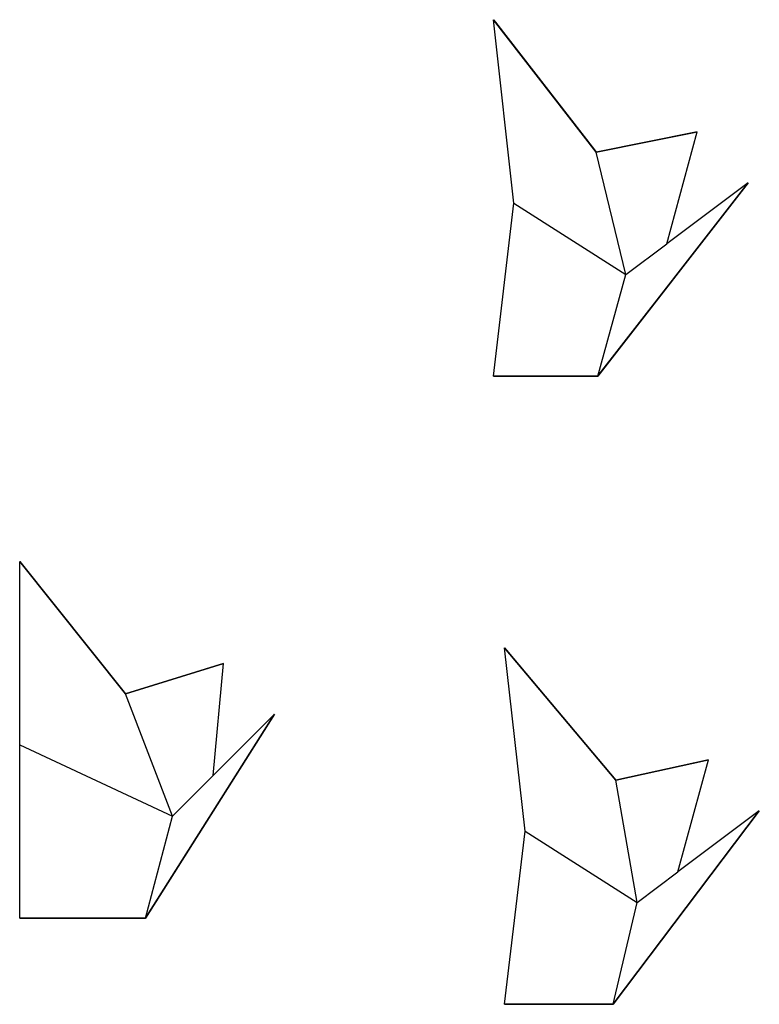
# Model space of a CAD drawing. Units: millimetres. Extents: x 1406 to 2172, y 2206 to 2669.
# Drawn here: x 1834 to 1907, y 2399 to 2495 of the extents above; entities that cross this region are included whole.
import ezdxf

# ---------------------------------------------------------------- set-up
doc = ezdxf.new("R2010")
doc.units = ezdxf.units.MM

msp = doc.modelspace()

# ---------------------------------------------------------------- linework, layer by layer
for p, q in [((1880.703, 2495.233), (1880.703, 2495.233)), ((1880.703, 2495.233), (1890.781, 2482.233)), ((1882.703, 2477.233, 4), (1880.703, 2495.233)), ((1882.703, 2477.233), (1880.703, 2495.233)), ((1880.703, 2495.233), (1880.703, 2495.233)), ((1880.703, 2495.233), (1890.781, 2482.233)), ((1890.781, 2482.233), (1900.703, 2484.233)), ((1890.781, 2482.233), (1900.703, 2484.233)), ((1897.703, 2473.233, 20), (1900.703, 2484.233)), ((1897.703, 2473.233), (1900.703, 2484.233)), ((1900.703, 2484.233), (1900.703, 2484.233)), ((1900.703, 2484.233), (1900.703, 2484.233)), ((1890.781, 2482.233), (1890.781, 2482.233)), ((1893.703, 2470.233, 26), (1890.781, 2482.233)), ((1893.703, 2470.233), (1890.781, 2482.233)), ((1890.781, 2482.233), (1890.781, 2482.233)), ((1890.781, 2482.233), (1890.781, 2482.233)), ((1893.703, 2470.233, 26), (1890.781, 2482.233)), ((1893.703, 2470.233), (1890.781, 2482.233)), ((1890.781, 2482.233), (1890.781, 2482.233)), ((1890.932, 2460.233), (1905.703, 2479.233)), ((1890.932, 2460.233), (1905.703, 2479.233)), ((1905.703, 2479.233), (1897.703, 2473.233, 20)), ((1905.703, 2479.233), (1897.703, 2473.233)), ((1905.703, 2479.233), (1905.703, 2479.233)), ((1905.703, 2479.233), (1905.703, 2479.233)), ((1880.703, 2460.233), (1882.703, 2477.233, 4)), ((1880.703, 2460.233), (1882.703, 2477.233)), ((1882.703, 2477.233, 4), (1882.703, 2477.233)), ((1882.703, 2477.233), (1893.703, 2470.233)), ((1882.703, 2477.233), (1882.703, 2477.233, 4)), ((1882.703, 2477.233, 4), (1893.703, 2470.233, 26)), ((1882.703, 2477.233, 4), (1882.703, 2477.233)), ((1882.703, 2477.233), (1893.703, 2470.233)), ((1882.703, 2477.233, 4), (1882.703, 2477.233)), ((1882.703, 2477.233, 4), (1893.703, 2470.233, 26)), ((1893.703, 2470.233), (1897.703, 2473.233)), ((1893.703, 2470.233, 26), (1897.703, 2473.233, 20)), ((1893.703, 2470.233), (1897.703, 2473.233)), ((1893.703, 2470.233, 26), (1897.703, 2473.233, 20)), ((1897.703, 2473.233), (1897.703, 2473.233, 20)), ((1897.703, 2473.233), (1897.703, 2473.233, 20)), ((1897.703, 2473.233), (1897.703, 2473.233, 20)), ((1897.703, 2473.233, 20), (1897.703, 2473.233)), ((1890.932, 2460.233), (1893.703, 2470.233, 26)), ((1890.932, 2460.233), (1893.703, 2470.233)), ((1890.932, 2460.233), (1893.703, 2470.233, 26)), ((1890.932, 2460.233), (1893.703, 2470.233)), ((1893.703, 2470.233), (1893.703, 2470.233, 26)), ((1893.703, 2470.233), (1893.703, 2470.233, 26)), ((1893.703, 2470.233, 26), (1893.703, 2470.233)), ((1893.703, 2470.233), (1893.703, 2470.233, 26)), ((1893.703, 2470.233, 26), (1893.703, 2470.233)), ((1893.703, 2470.233, 26), (1893.703, 2470.233)), ((1893.703, 2470.233), (1893.703, 2470.233, 26)), ((1893.703, 2470.233, 26), (1893.703, 2470.233)), ((1880.703, 2460.233), (1880.703, 2460.233)), ((1880.703, 2460.233), (1890.932, 2460.233)), ((1880.703, 2460.233), (1880.703, 2460.233)), ((1880.703, 2460.233), (1890.932, 2460.233)), ((1890.932, 2460.233), (1890.932, 2460.233)), ((1890.932, 2460.233), (1890.932, 2460.233)), ((1890.932, 2460.233), (1890.932, 2460.233)), ((1890.932, 2460.233), (1890.932, 2460.233)), ((1834.182, 2442.053), (1834.182, 2442.053)), ((1834.182, 2442.053), (1844.574, 2429.053)), ((1834.182, 2424.053, 4), (1834.182, 2442.053)), ((1834.182, 2424.053), (1834.182, 2442.053)), ((1834.182, 2442.053), (1834.182, 2442.053)), ((1834.182, 2442.053), (1844.574, 2429.053)), ((1881.792, 2433.583), (1881.792, 2433.583)), ((1881.792, 2433.583), (1892.714, 2420.583)), ((1883.792, 2415.583, 4), (1881.792, 2433.583)), ((1883.792, 2415.583), (1881.792, 2433.583)), ((1881.792, 2433.583), (1881.792, 2433.583)), ((1881.792, 2433.583), (1892.714, 2420.583)), ((1844.574, 2429.053), (1854.182, 2432.053)), ((1844.574, 2429.053), (1854.182, 2432.053)), ((1853.182, 2421.053, 20), (1854.182, 2432.053)), ((1853.182, 2421.053), (1854.182, 2432.053)), ((1854.182, 2432.053), (1854.182, 2432.053)), ((1854.182, 2432.053), (1854.182, 2432.053)), ((1844.574, 2429.053), (1844.574, 2429.053)), ((1849.182, 2417.053, 26), (1844.574, 2429.053)), ((1849.182, 2417.053), (1844.574, 2429.053)), ((1844.574, 2429.053), (1844.574, 2429.053)), ((1844.574, 2429.053), (1844.574, 2429.053)), ((1849.182, 2417.053, 26), (1844.574, 2429.053)), ((1849.182, 2417.053), (1844.574, 2429.053)), ((1844.574, 2429.053), (1844.574, 2429.053)), ((1846.527, 2407.053), (1859.182, 2427.053)), ((1846.527, 2407.053), (1859.182, 2427.053)), ((1859.182, 2427.053), (1853.182, 2421.053, 20)), ((1859.182, 2427.053), (1853.182, 2421.053)), ((1859.182, 2427.053), (1859.182, 2427.053)), ((1859.182, 2427.053), (1859.182, 2427.053)), ((1834.182, 2424.053, 4), (1834.182, 2424.053)), ((1834.182, 2424.053), (1849.182, 2417.053)), ((1834.182, 2407.053), (1834.182, 2424.053, 4)), ((1834.182, 2407.053), (1834.182, 2424.053)), ((1834.182, 2424.053), (1834.182, 2424.053, 4)), ((1834.182, 2424.053, 4), (1849.182, 2417.053, 26)), ((1834.182, 2424.053, 4), (1834.182, 2424.053)), ((1834.182, 2424.053), (1849.182, 2417.053)), ((1834.182, 2424.053, 4), (1834.182, 2424.053)), ((1834.182, 2424.053, 4), (1849.182, 2417.053, 26)), ((1892.714, 2420.583), (1901.792, 2422.583)), ((1892.714, 2420.583), (1901.792, 2422.583)), ((1898.792, 2411.583, 20), (1901.792, 2422.583)), ((1898.792, 2411.583), (1901.792, 2422.583)), ((1901.792, 2422.583), (1901.792, 2422.583)), ((1901.792, 2422.583), (1901.792, 2422.583)), ((1849.182, 2417.053), (1853.182, 2421.053)), ((1849.182, 2417.053, 26), (1853.182, 2421.053, 20)), ((1849.182, 2417.053), (1853.182, 2421.053)), ((1849.182, 2417.053, 26), (1853.182, 2421.053, 20)), ((1853.182, 2421.053), (1853.182, 2421.053, 20)), ((1853.182, 2421.053), (1853.182, 2421.053, 20)), ((1853.182, 2421.053), (1853.182, 2421.053, 20)), ((1853.182, 2421.053, 20), (1853.182, 2421.053)), ((1892.714, 2420.583), (1892.714, 2420.583)), ((1894.792, 2408.583, 26), (1892.714, 2420.583)), ((1894.792, 2408.583), (1892.714, 2420.583)), ((1892.714, 2420.583), (1892.714, 2420.583)), ((1892.714, 2420.583), (1892.714, 2420.583)), ((1894.792, 2408.583, 26), (1892.714, 2420.583)), ((1894.792, 2408.583), (1892.714, 2420.583)), ((1892.714, 2420.583), (1892.714, 2420.583)), ((1892.457, 2398.583), (1906.792, 2417.583)), ((1892.457, 2398.583), (1906.792, 2417.583)), ((1906.792, 2417.583), (1898.792, 2411.583, 20)), ((1906.792, 2417.583), (1898.792, 2411.583)), ((1906.792, 2417.583), (1906.792, 2417.583)), ((1906.792, 2417.583), (1906.792, 2417.583)), ((1846.527, 2407.053), (1849.182, 2417.053, 26)), ((1846.527, 2407.053), (1849.182, 2417.053)), ((1846.527, 2407.053), (1849.182, 2417.053, 26)), ((1846.527, 2407.053), (1849.182, 2417.053)), ((1849.182, 2417.053), (1849.182, 2417.053, 26)), ((1849.182, 2417.053), (1849.182, 2417.053, 26)), ((1849.182, 2417.053, 26), (1849.182, 2417.053)), ((1849.182, 2417.053), (1849.182, 2417.053, 26)), ((1849.182, 2417.053, 26), (1849.182, 2417.053)), ((1849.182, 2417.053, 26), (1849.182, 2417.053)), ((1849.182, 2417.053), (1849.182, 2417.053, 26)), ((1849.182, 2417.053, 26), (1849.182, 2417.053)), ((1881.792, 2398.583), (1883.792, 2415.583, 4)), ((1881.792, 2398.583), (1883.792, 2415.583)), ((1883.792, 2415.583, 4), (1883.792, 2415.583)), ((1883.792, 2415.583), (1894.792, 2408.583)), ((1883.792, 2415.583), (1883.792, 2415.583, 4)), ((1883.792, 2415.583, 4), (1894.792, 2408.583, 26)), ((1883.792, 2415.583, 4), (1883.792, 2415.583)), ((1883.792, 2415.583), (1894.792, 2408.583)), ((1883.792, 2415.583, 4), (1883.792, 2415.583)), ((1883.792, 2415.583, 4), (1894.792, 2408.583, 26)), ((1894.792, 2408.583), (1898.792, 2411.583)), ((1894.792, 2408.583, 26), (1898.792, 2411.583, 20)), ((1894.792, 2408.583), (1898.792, 2411.583)), ((1894.792, 2408.583, 26), (1898.792, 2411.583, 20)), ((1898.792, 2411.583), (1898.792, 2411.583, 20)), ((1898.792, 2411.583), (1898.792, 2411.583, 20)), ((1898.792, 2411.583), (1898.792, 2411.583, 20)), ((1898.792, 2411.583, 20), (1898.792, 2411.583)), ((1892.457, 2398.583), (1894.792, 2408.583, 26)), ((1892.457, 2398.583), (1894.792, 2408.583)), ((1892.457, 2398.583), (1894.792, 2408.583, 26)), ((1892.457, 2398.583), (1894.792, 2408.583)), ((1894.792, 2408.583), (1894.792, 2408.583, 26)), ((1894.792, 2408.583), (1894.792, 2408.583, 26)), ((1894.792, 2408.583, 26), (1894.792, 2408.583)), ((1894.792, 2408.583), (1894.792, 2408.583, 26)), ((1894.792, 2408.583, 26), (1894.792, 2408.583)), ((1894.792, 2408.583, 26), (1894.792, 2408.583)), ((1894.792, 2408.583), (1894.792, 2408.583, 26)), ((1894.792, 2408.583, 26), (1894.792, 2408.583)), ((1834.182, 2407.053), (1834.182, 2407.053)), ((1834.182, 2407.053), (1846.527, 2407.053)), ((1834.182, 2407.053), (1834.182, 2407.053)), ((1834.182, 2407.053), (1846.527, 2407.053)), ((1846.527, 2407.053), (1846.527, 2407.053)), ((1846.527, 2407.053), (1846.527, 2407.053)), ((1846.527, 2407.053), (1846.527, 2407.053)), ((1846.527, 2407.053), (1846.527, 2407.053)), ((1881.792, 2398.583), (1881.792, 2398.583)), ((1881.792, 2398.583), (1892.457, 2398.583)), ((1881.792, 2398.583), (1881.792, 2398.583)), ((1881.792, 2398.583), (1892.457, 2398.583)), ((1892.457, 2398.583), (1892.457, 2398.583)), ((1892.457, 2398.583), (1892.457, 2398.583)), ((1892.457, 2398.583), (1892.457, 2398.583)), ((1892.457, 2398.583), (1892.457, 2398.583))]:
    msp.add_line(p, q)
for points in [[(1890.781, 2482.233, 0), (1880.703, 2495.233, 0), (1880.703, 2495.233, 0), (1880.887, 2494.996, 0), (1880.887, 2494.996, 0), (1890.597, 2482.47, 0), (1890.597, 2482.47, 0), (1890.781, 2482.233, 0)], [(1900.703, 2484.233, 0), (1890.781, 2482.233, 0), (1890.781, 2482.233, 0), (1891.075, 2482.293, 0), (1891.075, 2482.293, 0), (1900.409, 2484.174, 0), (1900.409, 2484.174, 0), (1900.703, 2484.233, 0)], [(1905.703, 2479.233, 0), (1890.932, 2460.233, 0), (1890.932, 2460.233, 0), (1891.116, 2460.47, 0), (1891.116, 2460.47, 0), (1905.519, 2478.997, 0), (1905.519, 2478.997, 0), (1905.703, 2479.233, 0)], [(1890.932, 2460.233, 0), (1880.703, 2460.233, 0), (1880.703, 2460.233, 0), (1881.003, 2460.233, 0), (1881.003, 2460.233, 0), (1890.632, 2460.233, 0), (1890.632, 2460.233, 0), (1890.932, 2460.233, 0)], [(1844.574, 2429.053, 0), (1834.182, 2442.053, 0), (1834.182, 2442.053, 0), (1834.369, 2441.819, 0), (1834.369, 2441.819, 0), (1844.387, 2429.287, 0), (1844.387, 2429.287, 0), (1844.574, 2429.053, 0)], [(1892.714, 2420.583, 0), (1881.792, 2433.583, 0), (1881.792, 2433.583, 0), (1881.985, 2433.353, 0), (1881.985, 2433.353, 0), (1892.521, 2420.813, 0), (1892.521, 2420.813, 0), (1892.714, 2420.583, 0)], [(1854.182, 2432.053, 0), (1844.574, 2429.053, 0), (1844.574, 2429.053, 0), (1844.86, 2429.142, 0), (1844.86, 2429.142, 0), (1853.895, 2431.963, 0), (1853.895, 2431.963, 0), (1854.182, 2432.053, 0)], [(1859.182, 2427.053, 0), (1846.527, 2407.053, 0), (1846.527, 2407.053, 0), (1846.687, 2407.306, 0), (1846.687, 2407.306, 0), (1859.021, 2426.799, 0), (1859.021, 2426.799, 0), (1859.182, 2427.053, 0)], [(1901.792, 2422.583, 0), (1892.714, 2420.583, 0), (1892.714, 2420.583, 0), (1893.007, 2420.648, 0), (1893.007, 2420.648, 0), (1901.499, 2422.519, 0), (1901.499, 2422.519, 0), (1901.792, 2422.583, 0)], [(1906.792, 2417.583, 0), (1892.457, 2398.583, 0), (1892.457, 2398.583, 0), (1892.638, 2398.823, 0), (1892.638, 2398.823, 0), (1906.612, 2417.344, 0), (1906.612, 2417.344, 0), (1906.792, 2417.583, 0)], [(1846.527, 2407.053, 0), (1834.182, 2407.053, 0), (1834.182, 2407.053, 0), (1834.482, 2407.053, 0), (1834.482, 2407.053, 0), (1846.227, 2407.053, 0), (1846.227, 2407.053, 0), (1846.527, 2407.053, 0)], [(1892.457, 2398.583, 0), (1881.792, 2398.583, 0), (1881.792, 2398.583, 0), (1882.092, 2398.583, 0), (1882.092, 2398.583, 0), (1892.157, 2398.583, 0), (1892.157, 2398.583, 0), (1892.457, 2398.583, 0)]]:
    msp.add_polyline3d(points, close=True)

doc.saveas('drawing.dxf')
